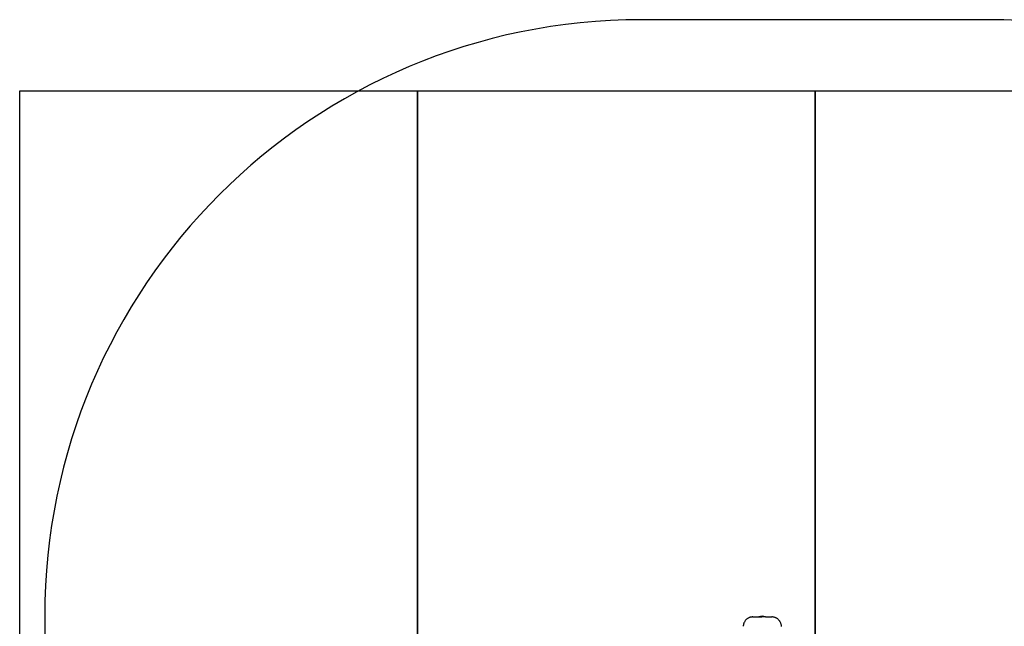
# Model space of a CAD drawing. Units: inches. Extents: x -6404 to -2404, y 38106 to 41409.
# Drawn here: x -6404 to -3929, y 39884 to 41409 of the extents above; entities that cross this region are included whole.
import ezdxf

# ---------------------------------------------------------------- set-up
doc = ezdxf.new("R2010")
doc.units = ezdxf.units.IN
doc.header["$MEASUREMENT"] = 0
doc.linetypes.add('ACAD_ISO02W100', pattern=[15, 12, -3])
for name, color, linetype in [('001 MDP Equipment', 5, 'Continuous'), ('002 MDP Fall Zone', 6, 'ACAD_ISO02W100'), ('004 MDP 1.5m x 1m Grass Mats', 88, 'Continuous')]:
    doc.layers.add(name, color=color, linetype=linetype)

# ---------------------------------------------------------------- blocks, each defined once
blk = doc.blocks.new('sb4042gm')
at = {"layer": '004 MDP 1.5m x 1m Grass Mats'}
for points in [[(-13548.7, 41179.6), (-13548.7, 39679.6), (-14548.7, 39679.6), (-14548.7, 41179.6), (-13548.7, 41179.6)], [(-12548.7, 41179.6), (-12548.7, 39679.6), (-13548.7, 39679.6), (-13548.7, 41179.6), (-12548.7, 41179.6)], [(-11548.7, 41179.6), (-11548.7, 39679.6), (-12548.7, 39679.6), (-12548.7, 41179.6), (-11548.7, 41179.6)]]:
    blk.add_lwpolyline(points, dxfattribs=at)
blk = doc.blocks.new('SB4135')
at = {"layer": '001 MDP Equipment', "linetype": 'Continuous', "lineweight": 25}
for p, q in [((-4561, 39907.2), (-4559.1, 39907.2)), ((-4559.1, 39907.2), (-4538.2, 39907.2)), ((-4529.2, 39907.2), (-4513.3, 39907.2))]:
    blk.add_line(p, q, dxfattribs=at)
blk.add_arc((-4537.2, 39885.5), 23.3, 68.6432, 111.3568, dxfattribs=at)
for points, knots in [([(-4561.1, 39907.2), (-4561.5, 39907.2), (-4562.8, 39907.2), (-4565, 39906.9), (-4567.5, 39906.4), (-4570, 39905.5), (-4572.3, 39904.4), (-4574.5, 39903), (-4576.5, 39901.5), (-4578.3, 39899.7), (-4580, 39897.7), (-4581.4, 39895.6), (-4582.6, 39893.3), (-4583.6, 39890.8), (-4584.4, 39888.2), (-4584.9, 39885.8), (-4585, 39884.3), (-4585, 39883.7)], [0, 0, 0, 0, 0.03453, 0.105794, 0.176762, 0.247682, 0.316474, 0.384901, 0.454171, 0.523787, 0.591439, 0.661075, 0.732181, 0.802333, 0.876417, 0.94966, 1, 1, 1, 1]), ([(-4529.2, 39907.2), (-4529.4, 39907.2), (-4529.8, 39907.2), (-4530.5, 39907.2), (-4531.2, 39907.2), (-4532, 39907.2), (-4532.8, 39907.2), (-4533.6, 39907.2), (-4534.4, 39907.2), (-4535.5, 39907.2), (-4536.7, 39907.2), (-4537.7, 39907.2), (-4538.2, 39907.2)], [0, 0, 0, 0, 0.087351, 0.175311, 0.265183, 0.355715, 0.443066, 0.531024, 0.620898, 0.711434, 0.854361, 1, 1, 1, 1]), ([(-4488.6, 39883), (-4488.6, 39883.3), (-4488.6, 39884.5), (-4488.9, 39886.6), (-4489.6, 39889.4), (-4490.5, 39892), (-4491.8, 39894.6), (-4493.3, 39897), (-4495.1, 39899.2), (-4497.2, 39901.2), (-4499.4, 39903), (-4501.9, 39904.5), (-4504.4, 39905.6), (-4507.1, 39906.5), (-4509.9, 39907), (-4512, 39907.3), (-4513.1, 39907.2), (-4513.3, 39907.2)], [0, 0, 0, 0, 0.020764, 0.094487, 0.168599, 0.241845, 0.31782, 0.391765, 0.46577, 0.541823, 0.615406, 0.68903, 0.764225, 0.83753, 0.909988, 0.983734, 1, 1, 1, 1])]:
    blk.add_open_spline(points, degree=3, knots=knots, dxfattribs=at)
at = {"layer": '002 MDP Fall Zone', "linetype": 'Continuous', "lineweight": 25}
for p, q in [((-3968.5, 41408.8), (-4841.2, 41408.8)), ((-6341.2, 39908.8), (-6341.2, 39605.6))]:
    blk.add_line(p, q, dxfattribs=at)
for centre, start, end in [((-4841.2, 39908.8), 90, 180), ((-3968.5, 39908.8), 0, 90)]:
    blk.add_arc(centre, 1500, start, end, dxfattribs=at)

msp = doc.modelspace()

# ---------------------------------------------------------------- block references
at = {"layer": '001 MDP Equipment'}
for name, p in [('SB4135', (0, 0)), ('sb4042gm', (8144.5, 50.1))]:
    msp.add_blockref(name, p, dxfattribs=at)

doc.saveas('drawing.dxf')
